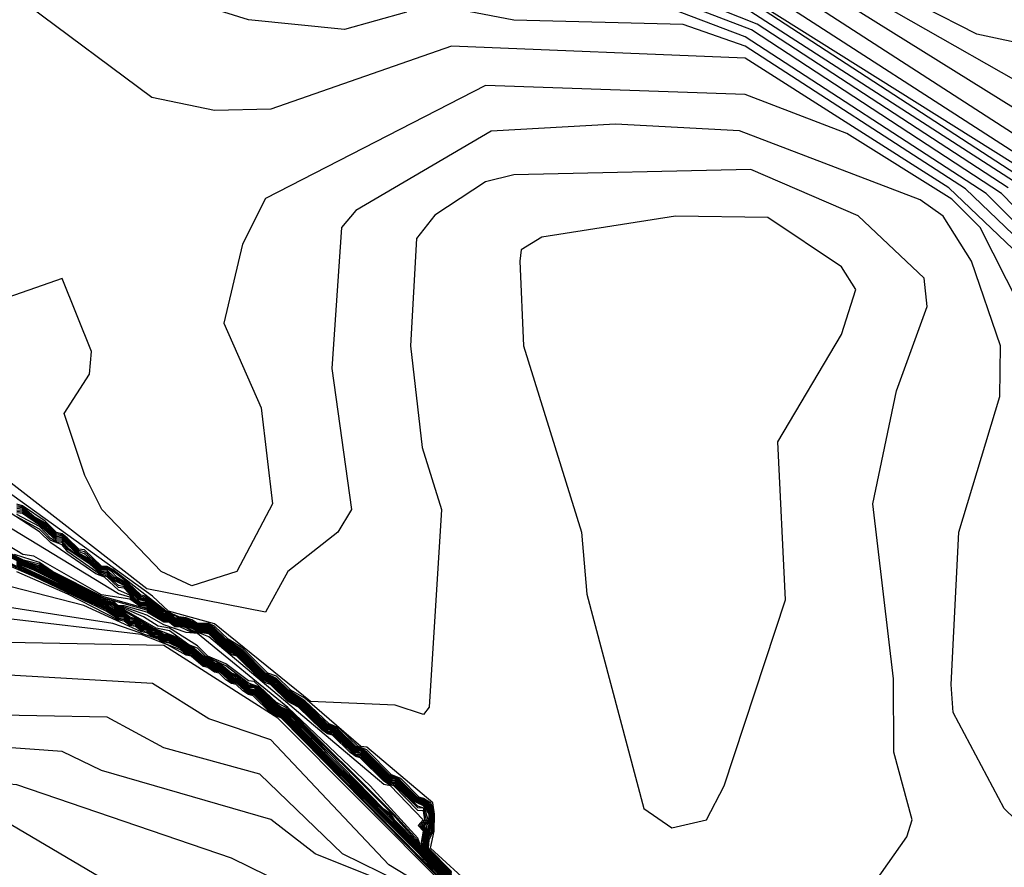
# Model space of a CAD drawing. Extents: x 524021 to 524228, y 3540195 to 3540426.
# Drawn here: x 524183 to 524186, y 3540317 to 3540320 of the extents above; entities that cross this region are included whole.
import ezdxf

# ---------------------------------------------------------------- set-up
doc = ezdxf.new("R2010")
doc.units = 0
doc.header["$MEASUREMENT"] = 0
doc.layers.add('Contours', color=7, linetype='Continuous')

msp = doc.modelspace()

# ---------------------------------------------------------------- linework, layer by layer
at = {"layer": 'Contours'}
for points in [[(524186.0221, 3540319.3071, 369.4), (524185.2718, 3540319.797, 369.4), (524184.763, 3540319.9997, 369.4)], [(524186.1542, 3540319.3071, 368.8), (524185.0521, 3540319.9998, 368.8)], [(524186.4462, 3540318.8341, 369.6), (524186.0029, 3540319.2902, 369.6), (524185.2548, 3540319.7801, 369.6), (524184.7292, 3540319.9823, 369.6)], [(524186.1522, 3540319.3409, 368.6), (524185.2116, 3540319.9491, 368.6)], [(524186.0469, 3540319.5416, 368.2), (524185.3943, 3540319.9491, 368.2)], [(524186.1314, 3540319.4088, 368.4), (524185.3205, 3540319.9343, 368.4)], [(524186.0469, 3540319.6273, 368), (524185.5063, 3540319.9359, 368)], [(524186.4186, 3540319.6622, 367.8), (524185.9286, 3540319.7675, 367.8), (524185.6077, 3540319.9316, 367.8)], [(524186.3277, 3540318.9186, 369.8), (524185.9568, 3540319.2902, 369.8), (524185.236, 3540319.7598, 369.8), (524184.915, 3540319.8818, 369.8)], [(524186.0574, 3540319.1044, 370.2), (524185.8448, 3540319.3071, 370.2), (524185.236, 3540319.6955, 370.2), (524184.3575, 3540319.7312, 370.2), (524183.817, 3540319.5425, 370.2), (524183.648, 3540319.5392, 370.2), (524183.4606, 3540319.5774, 370.2), (524183.0905, 3540319.8527, 370.2)], [(524186.1086, 3540319.3071, 369), (524185.2531, 3540319.8646, 369)], [(524184.2224, 3540319.8332, 370), (524184.0366, 3540319.7814, 370), (524183.7494, 3540319.8099, 370), (524183.6311, 3540319.8475, 370)], [(524186.1565, 3540319.0537, 370), (524185.8949, 3540319.3043, 370), (524185.236, 3540319.7314, 370), (524185.0502, 3540319.7964, 370), (524184.5434, 3540319.8088, 370), (524184.4082, 3540319.835, 370)], [(524186.0696, 3540319.3071, 369.2), (524185.236, 3540319.8449, 369.2)], [(524186.1353, 3540318.8003, 370.4), (524185.9386, 3540319.1889, 370.4), (524185.8538, 3540319.2733, 370.4), (524185.5401, 3540319.4703, 370.4), (524185.236, 3540319.587, 370.4), (524184.4589, 3540319.6139, 370.4), (524183.8001, 3540319.2751, 370.4), (524183.7319, 3540319.1382, 370.4), (524183.6756, 3540318.9017, 370.4), (524183.7874, 3540318.6483, 370.4), (524183.8211, 3540318.3611, 370.4), (524183.7146, 3540318.1584, 370.4), (524183.5804, 3540318.1153, 370.4), (524183.488, 3540318.1584, 370.4), (524183.3113, 3540318.3442, 370.4), (524183.2604, 3540318.4456, 370.4), (524183.1986, 3540318.6314, 370.4), (524183.2741, 3540318.7496, 370.4), (524183.2802, 3540318.8172, 370.4), (524183.1919, 3540319.036, 370.4), (524182.9892, 3540318.9653, 370.4)], [(524186.182, 3540317.2828, 370.6), (524186.0108, 3540317.4488, 370.6), (524185.8577, 3540317.736, 370.6), (524185.8522, 3540317.8205, 370.6), (524185.8748, 3540318.2766, 370.6), (524185.9974, 3540318.6821, 370.6), (524185.9994, 3540318.8341, 370.6), (524185.9125, 3540319.0875, 370.6), (524185.8285, 3540319.2227, 370.6), (524185.7597, 3540319.2715, 370.6), (524185.2191, 3540319.4782, 370.6), (524184.8475, 3540319.498, 370.6), (524184.4758, 3540319.4771, 370.6), (524184.0704, 3540319.2391, 370.6), (524184.028, 3540319.1889, 370.6), (524183.9986, 3540318.7665, 370.6), (524184.0576, 3540318.3442, 370.6), (524184.0169, 3540318.2766, 370.6), (524183.8672, 3540318.1584, 370.6), (524183.8001, 3540318.0368, 370.6), (524183.4453, 3540318.1065, 370.6), (524182.533, 3540318.8172, 370.6)], [(524185.6246, 3540317.2291, 370.8), (524185.7195, 3540317.3644, 370.8), (524185.7354, 3540317.4151, 370.8), (524185.68, 3540317.6178, 370.8), (524185.6792, 3540317.8374, 370.8), (524185.6178, 3540318.3611, 370.8), (524185.6887, 3540318.699, 370.8), (524185.7798, 3540318.9524, 370.8), (524185.7713, 3540319.0368, 370.8), (524185.5739, 3540319.2237, 370.8), (524185.2529, 3540319.3618, 370.8), (524184.5434, 3540319.3457, 370.8), (524184.4589, 3540319.3254, 370.8), (524184.3069, 3540319.2253, 370.8), (524184.2527, 3540319.1551, 370.8), (524184.2345, 3540318.8341, 370.8), (524184.269, 3540318.53, 370.8), (524184.3267, 3540318.3442, 370.8), (524184.2901, 3540317.7529, 370.8), (524184.2731, 3540317.7308, 370.8), (524184.1886, 3540317.758, 370.8), (524183.9352, 3540317.7697, 370.8), (524183.648, 3540318.0022, 370.8), (524183.5101, 3540318.0401, 370.8), (524183.4622, 3540318.0846, 370.8), (524182.9047, 3540318.4858, 370.8)], [(524185.027, 3540319.2227, 371), (524184.6278, 3540319.1594, 371), (524184.5656, 3540319.1213, 371), (524184.5611, 3540319.0875, 371), (524184.5726, 3540318.8341, 371), (524184.7461, 3540318.2766, 371), (524184.7616, 3540318.0908, 371), (524184.9328, 3540317.4488, 371), (524185.0164, 3540317.3915, 371), (524185.1199, 3540317.4151, 371), (524185.1724, 3540317.5164, 371), (524185.356, 3540318.0739, 371), (524185.3334, 3540318.5469, 371), (524185.5239, 3540318.8679, 371), (524185.5665, 3540319.003, 371), (524185.5234, 3540319.0706, 371), (524185.3036, 3540319.2188, 371), (524185.027, 3540319.2227, 371)], [(524184.3541, 3540317.2461, 373), (524184.3036, 3540317.2968, 373), (524184.29, 3540317.3057, 373), (524184.2753, 3540317.3306, 373), (524184.2809, 3540317.3813, 373), (524184.2775, 3540317.3982, 373), (524184.2906, 3540317.4151, 373), (524184.2905, 3540317.4319, 373), (524184.28, 3540317.4488, 373), (524184.2731, 3540317.4566, 373), (524184.2393, 3540317.4732, 373), (524184.1886, 3540317.5249, 373), (524184.1717, 3540317.5272, 373), (524184.1638, 3540317.5333, 373), (524184.0873, 3540317.6097, 373), (524184.0704, 3540317.6119, 373), (524184.0028, 3540317.6774, 373), (524183.9859, 3540317.6794, 373), (524183.9782, 3540317.6853, 373), (524183.9093, 3540317.7529, 373), (524183.8676, 3540317.7779, 373), (524183.817, 3540317.8267, 373), (524183.7832, 3540317.8455, 373), (524183.7237, 3540317.905, 373), (524183.6818, 3540317.9302, 373), (524183.6311, 3540317.9802, 373), (524183.5973, 3540317.9816, 373), (524183.5636, 3540317.9985, 373), (524183.5298, 3540318.0014, 373), (524183.5129, 3540318.0173, 373), (524183.496, 3540318.0176, 373), (524183.4622, 3540318.0378, 373), (524183.4453, 3540318.0551, 373), (524183.4284, 3540318.0556, 373), (524183.4115, 3540318.0644, 373), (524183.3946, 3540318.0817, 373), (524183.3608, 3540318.0919, 373), (524182.3641, 3540318.6975, 373)], [(524184.3515, 3540317.2461, 373.2), (524184.301, 3540317.2968, 373.2), (524184.29, 3540317.304, 373.2), (524184.2828, 3540317.3137, 373.2), (524184.2738, 3540317.3306, 373.2), (524184.279, 3540317.3813, 373.2), (524184.2719, 3540317.3982, 373.2), (524184.287, 3540317.4151, 373.2), (524184.2771, 3540317.4488, 373.2), (524184.2562, 3540317.4558, 373.2), (524184.1886, 3540317.5216, 373.2), (524184.1717, 3540317.5247, 373.2), (524184.1606, 3540317.5333, 373.2), (524184.0873, 3540317.6064, 373.2), (524184.0704, 3540317.6094, 373.2), (524184.0028, 3540317.6742, 373.2), (524183.9859, 3540317.677, 373.2), (524183.9751, 3540317.6853, 373.2), (524183.9065, 3540317.7529, 373.2), (524183.8676, 3540317.7751, 373.2), (524183.817, 3540317.8246, 373.2), (524183.7832, 3540317.8428, 373.2), (524183.7209, 3540317.905, 373.2), (524183.6818, 3540317.9276, 373.2), (524183.6311, 3540317.9776, 373.2), (524183.5973, 3540317.9798, 373.2), (524183.5636, 3540317.9955, 373.2), (524183.5298, 3540317.9993, 373.2), (524183.5129, 3540318.0146, 373.2), (524183.496, 3540318.0149, 373.2), (524183.4622, 3540318.0342, 373.2), (524183.4453, 3540318.0509, 373.2), (524183.4284, 3540318.0518, 373.2), (524183.3946, 3540318.0756, 373.2), (524183.3102, 3540318.0891, 373.2), (524183.1074, 3540318.204, 373.2), (524183.0749, 3540318.209, 373.2), (524182.3303, 3540318.6624, 373.2)], [(524184.3407, 3540317.2134, 377), (524183.8378, 3540317.7191, 377), (524183.496, 3540317.9366, 377), (524182.7696, 3540317.9507, 377), (524182.4655, 3540317.9853, 377), (524181.7897, 3540318.1555, 377), (524181.6039, 3540318.2279, 377), (524180.7086, 3540318.3776, 377), (524180.5734, 3540318.4383, 377), (524180.5396, 3540318.441, 377), (524180.4889, 3540318.474, 377), (524180.4214, 3540318.4916, 377), (524180.2355, 3540318.6013, 377), (524180.0328, 3540318.6188, 377), (524179.8132, 3540318.6167, 377), (524178.8503, 3540318.4315, 377)], [(524184.2809, 3540317.2123, 377.2), (524184.1692, 3540317.2799, 377.2), (524183.817, 3540317.6547, 377.2), (524183.6311, 3540317.7172, 377.2), (524183.4622, 3540317.8231, 377.2), (524182.3979, 3540317.8855, 377.2), (524181.8066, 3540318.0375, 377.2), (524181.3843, 3540318.2093, 377.2), (524180.7761, 3540318.339, 377.2), (524180.4214, 3540318.4858, 377.2), (524180.2355, 3540318.5934, 377.2), (524180.1511, 3540318.605, 377.2), (524179.9315, 3540318.6054, 377.2), (524179.7287, 3540318.5109, 377.2)], [(524184.2016, 3540317.2292, 377.4), (524184.0313, 3540317.3137, 377.4), (524183.7832, 3540317.5523, 377.4), (524183.496, 3540317.6307, 377.4), (524183.327, 3540317.7221, 377.4), (524182.9047, 3540317.7309, 377.4), (524182.3641, 3540317.7823, 377.4), (524181.7559, 3540317.9374, 377.4), (524181.4012, 3540318.1108, 377.4), (524180.6579, 3540318.3118, 377.4), (524180.4848, 3540318.4456, 377.4), (524180.2355, 3540318.5821, 377.4), (524179.9756, 3540318.5976, 377.4)], [(524184.3566, 3540317.2461, 372.8), (524184.3061, 3540317.2968, 372.8), (524184.29, 3540317.3074, 372.8), (524184.2768, 3540317.3306, 372.8), (524184.2833, 3540317.3982, 372.8), (524184.2922, 3540317.4151, 372.8), (524184.2921, 3540317.4319, 372.8), (524184.283, 3540317.4488, 372.8), (524184.2731, 3540317.4599, 372.8), (524184.2562, 3540317.4651, 372.8), (524184.2393, 3540317.4761, 372.8), (524184.1886, 3540317.5281, 372.8), (524184.1717, 3540317.5297, 372.8), (524184.167, 3540317.5333, 372.8), (524184.0873, 3540317.613, 372.8), (524184.0661, 3540317.6178, 372.8), (524184.0028, 3540317.6806, 372.8), (524183.9859, 3540317.6818, 372.8), (524183.9814, 3540317.6853, 372.8), (524183.9121, 3540317.7529, 372.8), (524183.8676, 3540317.7806, 372.8), (524183.817, 3540317.8288, 372.8), (524183.7832, 3540317.8482, 372.8), (524183.7264, 3540317.905, 372.8), (524183.6818, 3540317.9329, 372.8), (524183.6311, 3540317.9827, 372.8), (524183.5973, 3540317.9834, 372.8), (524183.5804, 3540317.9902, 372.8), (524183.5636, 3540318.0014, 372.8), (524183.5298, 3540318.0035, 372.8), (524183.5129, 3540318.0201, 372.8), (524183.496, 3540318.0204, 372.8), (524183.4635, 3540318.0401, 372.8), (524183.4453, 3540318.0588, 372.8), (524183.4284, 3540318.0592, 372.8), (524183.4115, 3540318.0682, 372.8), (524183.3946, 3540318.0878, 372.8), (524183.3608, 3540318.103, 372.8), (524183.3189, 3540318.1415, 372.8), (524183.2933, 3540318.1513, 372.8), (524183.1581, 3540318.2444, 372.8), (524183.1243, 3540318.2771, 372.8), (524182.7865, 3540318.4959, 372.8)], [(524184.121, 3540317.2449, 377.6), (524183.9488, 3540317.3137, 377.6), (524183.817, 3540317.4162, 377.6), (524183.3102, 3540317.5632, 377.6), (524183.1919, 3540317.6199, 377.6), (524182.3472, 3540317.6808, 377.6), (524181.7728, 3540317.8186, 377.6), (524181.3167, 3540318.0434, 377.6), (524180.5734, 3540318.2598, 377.6), (524180.1342, 3540318.4468, 377.6), (524180.0261, 3540318.4456, 377.6)], [(524184.3404, 3540317.2292, 376.4), (524184.2899, 3540317.2799, 376.4), (524184.2562, 3540317.3177, 376.4), (524183.8507, 3540317.7246, 376.4), (524183.817, 3540317.7414, 376.4), (524183.7663, 3540317.7922, 376.4), (524183.7494, 3540317.7949, 376.4), (524183.7156, 3540317.8261, 376.4), (524183.6987, 3540317.8289, 376.4), (524183.6649, 3540317.8599, 376.4), (524183.648, 3540317.8627, 376.4), (524183.6311, 3540317.877, 376.4), (524183.6142, 3540317.8797, 376.4), (524183.5804, 3540317.9108, 376.4), (524183.5636, 3540317.9134, 376.4), (524183.5467, 3540317.9276, 376.4), (524183.5129, 3540317.944, 376.4), (524183.496, 3540317.9467, 376.4), (524183.4791, 3540317.9597, 376.4), (524183.4622, 3540317.9626, 376.4), (524183.4453, 3540317.9753, 376.4), (524183.4284, 3540317.9781, 376.4), (524183.2568, 3540318.057, 376.4), (524182.06, 3540318.364, 376.4)], [(524184.4227, 3540317.2123, 371), (524184.2942, 3540317.3306, 371), (524184.3051, 3540317.3813, 371), (524184.3067, 3540317.4319, 371), (524184.3015, 3540317.4657, 371), (524184.1041, 3540317.6327, 371), (524184.0858, 3540317.6347, 371), (524183.9183, 3540317.7789, 371), (524183.8767, 3540317.8036, 371), (524183.8339, 3540317.8452, 371), (524183.8079, 3540317.8543, 371), (524183.7325, 3540317.9292, 371), (524183.6885, 3540317.9556, 371), (524183.648, 3540317.9954, 371), (524183.6311, 3540318.003, 371), (524183.5973, 3540318.0026, 371), (524183.5804, 3540318.0139, 371), (524183.5636, 3540318.0203, 371), (524183.5409, 3540318.0232, 371), (524183.5035, 3540318.0401, 371), (524183.3439, 3540318.1647, 371), (524183.327, 3540318.1738, 371), (524183.3102, 3540318.1743, 371), (524183.2595, 3540318.2234, 371), (524183.2426, 3540318.2253, 371), (524183.2073, 3540318.2597, 371), (524183.1919, 3540318.271, 371), (524183.175, 3540318.2755, 371), (524183.1412, 3540318.3088, 371), (524183.0736, 3540318.3553, 371), (524183.0567, 3540318.3599, 371)], [(524184.3575, 3540317.2607, 371.2), (524184.2887, 3540317.3306, 371.2), (524184.29, 3540317.3557, 371.2), (524184.3022, 3540317.3813, 371.2), (524184.3052, 3540317.4151, 371.2), (524184.3032, 3540317.4488, 371.2), (524184.2938, 3540317.4657, 371.2), (524184.2731, 3540317.4791, 371.2), (524184.2606, 3540317.4826, 371.2), (524184.2055, 3540317.5384, 371.2), (524184.1776, 3540317.5502, 371.2), (524184.1041, 3540317.6249, 371.2), (524184.0779, 3540317.6347, 371.2), (524184.0197, 3540317.6904, 371.2), (524183.9906, 3540317.7022, 371.2), (524183.9183, 3540317.7717, 371.2), (524183.8695, 3540317.8036, 371.2), (524183.8339, 3540317.8381, 371.2), (524183.8008, 3540317.8543, 371.2), (524183.7325, 3540317.9232, 371.2), (524183.6818, 3540317.9556, 371.2), (524183.6476, 3540317.9894, 371.2), (524183.6311, 3540318.0008, 371.2), (524183.5973, 3540318.0003, 371.2), (524183.5636, 3540318.0184, 371.2), (524183.5467, 3540318.0195, 371.2), (524183.5129, 3540318.0357, 371.2), (524183.4968, 3540318.0401, 371.2), (524183.4453, 3540318.0835, 371.2), (524183.4284, 3540318.0874, 371.2), (524183.3893, 3540318.1246, 371.2), (524183.3439, 3540318.1595, 371.2), (524183.327, 3540318.1701, 371.2), (524183.3102, 3540318.1705, 371.2), (524183.2595, 3540318.2176, 371.2), (524183.2426, 3540318.2214, 371.2), (524183.2031, 3540318.2597, 371.2), (524183.1919, 3540318.2679, 371.2), (524183.175, 3540318.2714, 371.2), (524183.1412, 3540318.3041, 371.2), (524183.1074, 3540318.3229, 371.2), (524183.0736, 3540318.352, 371.2), (524183.0567, 3540318.3556, 371.2)], [(524184.3575, 3540317.2588, 371.4), (524184.3069, 3540317.3098, 371.4), (524184.3004, 3540317.3137, 371.4), (524184.2872, 3540317.3306, 371.4), (524184.2897, 3540317.3644, 371.4), (524184.2992, 3540317.3813, 371.4), (524184.3036, 3540317.4151, 371.4), (524184.3009, 3540317.4488, 371.4), (524184.29, 3540317.4641, 371.4), (524184.2731, 3540317.477, 371.4), (524184.2548, 3540317.4826, 371.4), (524184.2045, 3540317.5333, 371.4), (524184.1886, 3540317.5449, 371.4), (524184.1717, 3540317.5495, 371.4), (524184.1039, 3540317.6178, 371.4), (524184.0873, 3540317.6299, 371.4), (524184.0704, 3540317.6346, 371.4), (524184.0188, 3540317.6853, 371.4), (524184.0028, 3540317.6968, 371.4), (524183.9859, 3540317.7012, 371.4), (524183.9183, 3540317.7675, 371.4), (524183.8676, 3540317.8013, 371.4), (524183.8339, 3540317.8347, 371.4), (524183.7974, 3540317.8543, 371.4), (524183.7325, 3540317.9195, 371.4), (524183.6818, 3540317.9527, 371.4), (524183.6446, 3540317.9894, 371.4), (524183.6311, 3540317.9987, 371.4), (524183.5973, 3540317.998, 371.4), (524183.5636, 3540318.0165, 371.4), (524183.5467, 3540318.0176, 371.4), (524183.5129, 3540318.0339, 371.4), (524183.4923, 3540318.0401, 371.4), (524183.4453, 3540318.0808, 371.4), (524183.4284, 3540318.0836, 371.4), (524183.3856, 3540318.1246, 371.4), (524183.3556, 3540318.1415, 371.4), (524183.3394, 3540318.1584, 371.4), (524183.327, 3540318.1663, 371.4), (524183.3102, 3540318.1668, 371.4), (524183.2595, 3540318.2117, 371.4), (524183.2426, 3540318.2174, 371.4), (524183.1919, 3540318.2649, 371.4), (524183.175, 3540318.2673, 371.4), (524183.1412, 3540318.2994, 371.4), (524183.0964, 3540318.3273, 371.4), (524183.0736, 3540318.3487, 371.4), (524183.0567, 3540318.3512, 371.4)], [(524184.3464, 3540317.2461, 373.6), (524184.29, 3540317.3007, 373.6), (524184.2803, 3540317.3137, 373.6), (524184.2707, 3540317.3306, 373.6), (524184.2753, 3540317.3813, 373.6), (524184.2621, 3540317.3982, 373.6), (524184.2777, 3540317.4151, 373.6), (524184.2731, 3540317.4417, 373.6), (524184.2562, 3540317.4432, 373.6), (524184.1846, 3540317.5164, 373.6), (524184.1717, 3540317.5197, 373.6), (524184.1548, 3540317.5313, 373.6), (524184.0837, 3540317.6009, 373.6), (524184.0704, 3540317.6043, 373.6), (524184.0535, 3540317.6163, 373.6), (524184.0009, 3540317.6685, 373.6), (524183.9859, 3540317.6721, 373.6), (524183.969, 3540317.6846, 373.6), (524183.8995, 3540317.7529, 373.6), (524183.8676, 3540317.7693, 373.6), (524183.8159, 3540317.8205, 373.6), (524183.8001, 3540317.8254, 373.6), (524183.7832, 3540317.8375, 373.6), (524183.7151, 3540317.905, 373.6), (524183.6987, 3540317.9103, 373.6), (524183.6818, 3540317.9222, 373.6), (524183.6311, 3540317.9722, 373.6), (524183.5804, 3540317.9791, 373.6), (524183.5636, 3540317.9895, 373.6), (524183.5467, 3540317.9947, 373.6), (524183.5298, 3540317.9951, 373.6), (524183.5129, 3540318.0091, 373.6), (524183.496, 3540318.0095, 373.6), (524183.4622, 3540318.0272, 373.6), (524183.4453, 3540318.0426, 373.6), (524183.3102, 3540318.0811, 373.6), (524183.1559, 3540318.1584, 373.6), (524183.1243, 3540318.1808, 373.6), (524183.0768, 3540318.1922, 373.6), (524182.7865, 3540318.3403, 373.6)], [(524184.3439, 3540317.2461, 373.8), (524184.29, 3540317.299, 373.8), (524184.2791, 3540317.3137, 373.8), (524184.2692, 3540317.3306, 373.8), (524184.2676, 3540317.3475, 373.8), (524184.2734, 3540317.3813, 373.8), (524184.2571, 3540317.3982, 373.8), (524184.2721, 3540317.4151, 373.8), (524184.1748, 3540317.5164, 373.8), (524184.1548, 3540317.5211, 373.8), (524183.6311, 3540317.9632, 373.8), (524183.6065, 3540317.9725, 373.8), (524183.5804, 3540317.9763, 373.8), (524183.5467, 3540317.9924, 373.8), (524183.5298, 3540317.993, 373.8), (524183.5129, 3540318.0062, 373.8), (524183.496, 3540318.0067, 373.8), (524183.4453, 3540318.0364, 373.8), (524183.3777, 3540318.0562, 373.8), (524183.3608, 3540318.0558, 373.8), (524183.3439, 3540318.0703, 373.8), (524183.3102, 3540318.0771, 373.8), (524183.1581, 3540318.1545, 373.8), (524183.1243, 3540318.1756, 373.8), (524183.0736, 3540318.1903, 373.8), (524182.8033, 3540318.3256, 373.8)], [(524184.3413, 3540317.2461, 374), (524184.29, 3540317.2973, 374), (524184.2676, 3540317.3306, 374), (524184.2562, 3540317.36, 374), (524184.1139, 3540317.5164, 374), (524183.8676, 3540317.7519, 374), (524183.5973, 3540317.9725, 374), (524183.5636, 3540317.9758, 374), (524183.496, 3540317.9988, 374), (524183.4453, 3540318.0274, 374), (524183.3777, 3540318.052, 374), (524183.3608, 3540318.0518, 374), (524183.3439, 3540318.0671, 374), (524183.3102, 3540318.0735, 374), (524183.1243, 3540318.1719, 374), (524183.0736, 3540318.1878, 374), (524182.8033, 3540318.3228, 374)], [(524184.3407, 3540317.2451, 374.2), (524184.289, 3540317.2968, 374.2), (524184.266, 3540317.3306, 374.2), (524184.2562, 3540317.3533, 374.2), (524184.1844, 3540317.4319, 374.2), (524183.8676, 3540317.7483, 374.2), (524183.8339, 3540317.7659, 374.2), (524183.7663, 3540317.8294, 374.2), (524183.7494, 3540317.8312, 374.2), (524183.6818, 3540317.8823, 374.2), (524183.6283, 3540317.905, 374.2), (524183.5973, 3540317.936, 374.2), (524183.5129, 3540317.9887, 374.2), (524183.4791, 3540317.9953, 374.2), (524183.4352, 3540318.0232, 374.2), (524183.3777, 3540318.0478, 374.2), (524183.3608, 3540318.0478, 374.2), (524183.3439, 3540318.0639, 374.2), (524183.3102, 3540318.0711, 374.2), (524183.1243, 3540318.1683, 374.2), (524183.0736, 3540318.1853, 374.2), (524182.8033, 3540318.3201, 374.2)], [(524184.3575, 3540317.2569, 371.6), (524184.3069, 3540317.3079, 371.6), (524184.2972, 3540317.3137, 371.6), (524184.2857, 3540317.3306, 371.6), (524184.2884, 3540317.3644, 371.6), (524184.2962, 3540317.3813, 371.6), (524184.3019, 3540317.4151, 371.6), (524184.3019, 3540317.4319, 371.6), (524184.2985, 3540317.4488, 371.6), (524184.29, 3540317.4608, 371.6), (524184.2731, 3540317.4748, 371.6), (524184.2516, 3540317.4826, 371.6), (524184.2016, 3540317.5333, 371.6), (524184.1886, 3540317.5428, 371.6), (524184.1717, 3540317.5466, 371.6), (524184.1009, 3540317.6178, 371.6), (524184.0873, 3540317.6277, 371.6), (524184.0704, 3540317.6316, 371.6), (524184.0159, 3540317.6853, 371.6), (524184.0028, 3540317.6947, 371.6), (524183.9859, 3540317.6983, 371.6), (524183.9183, 3540317.7645, 371.6), (524183.8676, 3540317.7983, 371.6), (524183.8339, 3540317.8317, 371.6), (524183.7944, 3540317.8543, 371.6), (524183.7325, 3540317.9164, 371.6), (524183.6818, 3540317.9498, 371.6), (524183.6415, 3540317.9894, 371.6), (524183.6311, 3540317.9966, 371.6), (524183.5973, 3540317.9957, 371.6), (524183.5804, 3540318.0028, 371.6), (524183.5636, 3540318.0146, 371.6), (524183.5298, 3540318.0203, 371.6), (524183.5129, 3540318.0321, 371.6), (524183.4881, 3540318.0401, 371.6), (524183.4453, 3540318.078, 371.6), (524183.4284, 3540318.0799, 371.6), (524183.3777, 3540318.128, 371.6), (524183.349, 3540318.1415, 371.6), (524183.327, 3540318.1626, 371.6), (524183.3102, 3540318.1631, 371.6), (524183.2764, 3540318.1948, 371.6), (524183.2426, 3540318.2134, 371.6), (524183.1919, 3540318.2618, 371.6), (524183.175, 3540318.2631, 371.6), (524183.1412, 3540318.2947, 371.6), (524183.0917, 3540318.3273, 371.6), (524183.0736, 3540318.3455, 371.6), (524183.0567, 3540318.3469, 371.6)], [(524184.3575, 3540317.255, 371.8), (524184.3069, 3540317.3059, 371.8), (524184.2939, 3540317.3137, 371.8), (524184.2842, 3540317.3306, 371.8), (524184.287, 3540317.3644, 371.8), (524184.3003, 3540317.4151, 371.8), (524184.3002, 3540317.4319, 371.8), (524184.2961, 3540317.4488, 371.8), (524184.29, 3540317.4575, 371.8), (524184.2731, 3540317.4727, 371.8), (524184.2562, 3540317.477, 371.8), (524184.2483, 3540317.4826, 371.8), (524184.1886, 3540317.5406, 371.8), (524184.1717, 3540317.5437, 371.8), (524184.0979, 3540317.6178, 371.8), (524184.0873, 3540317.6256, 371.8), (524184.0704, 3540317.6287, 371.8), (524184.0028, 3540317.6926, 371.8), (524183.9859, 3540317.6955, 371.8), (524183.9183, 3540317.7614, 371.8), (524183.8676, 3540317.7952, 371.8), (524183.8339, 3540317.8287, 371.8), (524183.7913, 3540317.8543, 371.8), (524183.7325, 3540317.9134, 371.8), (524183.6818, 3540317.9469, 371.8), (524183.6385, 3540317.9894, 371.8), (524183.6311, 3540317.9945, 371.8), (524183.5973, 3540317.9933, 371.8), (524183.5804, 3540318.0007, 371.8), (524183.5636, 3540318.0127, 371.8), (524183.5298, 3540318.0173, 371.8), (524183.5129, 3540318.0303, 371.8), (524183.496, 3540318.033, 371.8), (524183.4839, 3540318.0401, 371.8), (524183.4453, 3540318.0753, 371.8), (524183.4284, 3540318.0761, 371.8), (524183.3777, 3540318.1249, 371.8), (524183.3439, 3540318.1406, 371.8), (524183.327, 3540318.1588, 371.8), (524183.3102, 3540318.1593, 371.8), (524183.2764, 3540318.1908, 371.8), (524183.2426, 3540318.2095, 371.8), (524183.1919, 3540318.2584, 371.8), (524183.175, 3540318.259, 371.8), (524183.1379, 3540318.2935, 371.8), (524183.0905, 3540318.3243, 371.8), (524183.0736, 3540318.3413, 371.8), (524183.0567, 3540318.3426, 371.8)], [(524184.3575, 3540317.2531, 372), (524184.3069, 3540317.304, 372), (524184.2907, 3540317.3137, 372), (524184.2827, 3540317.3306, 372), (524184.2857, 3540317.3644, 372), (524184.2987, 3540317.4151, 372), (524184.2986, 3540317.4319, 372), (524184.29, 3540317.4542, 372), (524184.2731, 3540317.4705, 372), (524184.2562, 3540317.4747, 372), (524184.2451, 3540317.4826, 372), (524184.1957, 3540317.5333, 372), (524184.1886, 3540317.5385, 372), (524184.1717, 3540317.5408, 372), (524184.0949, 3540317.6178, 372), (524184.0873, 3540317.6234, 372), (524184.0704, 3540317.6257, 372), (524184.0101, 3540317.6853, 372), (524184.0028, 3540317.6906, 372), (524183.9859, 3540317.6926, 372), (524183.9183, 3540317.7583, 372), (524183.8676, 3540317.7922, 372), (524183.8339, 3540317.8256, 372), (524183.7883, 3540317.8543, 372), (524183.7325, 3540317.9103, 372), (524183.6818, 3540317.944, 372), (524183.6354, 3540317.9894, 372), (524183.6311, 3540317.9924, 372), (524183.6142, 3540317.9934, 372), (524183.5973, 3540317.991, 372), (524183.5804, 3540317.9986, 372), (524183.5636, 3540318.0108, 372), (524183.5298, 3540318.0143, 372), (524183.5129, 3540318.0284, 372), (524183.496, 3540318.0305, 372), (524183.4797, 3540318.0401, 372), (524183.4453, 3540318.0722, 372), (524183.426, 3540318.0739, 372), (524183.3777, 3540318.1209, 372), (524183.3439, 3540318.137, 372), (524183.327, 3540318.1548, 372), (524183.3102, 3540318.1561, 372), (524183.2764, 3540318.187, 372), (524183.2386, 3540318.209, 372), (524183.1919, 3540318.2541, 372), (524183.175, 3540318.2549, 372), (524183.1243, 3540318.3005, 372), (524183.0905, 3540318.3203, 372), (524183.0736, 3540318.3366, 372), (524183.0567, 3540318.3382, 372)], [(524184.3575, 3540317.2511, 372.2), (524184.3069, 3540317.302, 372.2), (524184.29, 3540317.3124, 372.2), (524184.2812, 3540317.3306, 372.2), (524184.2843, 3540317.3644, 372.2), (524184.2971, 3540317.4151, 372.2), (524184.297, 3540317.4319, 372.2), (524184.29, 3540317.4509, 372.2), (524184.2731, 3540317.4684, 372.2), (524184.2562, 3540317.4724, 372.2), (524184.2418, 3540317.4826, 372.2), (524184.1928, 3540317.5333, 372.2), (524184.1886, 3540317.5364, 372.2), (524184.1717, 3540317.5378, 372.2), (524184.092, 3540317.6178, 372.2), (524184.0873, 3540317.6212, 372.2), (524184.0704, 3540317.6228, 372.2), (524184.0071, 3540317.6853, 372.2), (524184.0028, 3540317.6885, 372.2), (524183.9859, 3540317.6898, 372.2), (524183.9183, 3540317.7553, 372.2), (524183.8676, 3540317.7891, 372.2), (524183.817, 3540317.8353, 372.2), (524183.7853, 3540317.8543, 372.2), (524183.7325, 3540317.9073, 372.2), (524183.6818, 3540317.9411, 372.2), (524183.6311, 3540317.9903, 372.2), (524183.5973, 3540317.9889, 372.2), (524183.5804, 3540317.9965, 372.2), (524183.5636, 3540318.0089, 372.2), (524183.5298, 3540318.0113, 372.2), (524183.5129, 3540318.0266, 372.2), (524183.496, 3540318.028, 372.2), (524183.4756, 3540318.0401, 372.2), (524183.4453, 3540318.0689, 372.2), (524183.4202, 3540318.0739, 372.2), (524183.3777, 3540318.1168, 372.2), (524183.3439, 3540318.1333, 372.2), (524183.327, 3540318.1506, 372.2), (524183.3102, 3540318.1531, 372.2), (524183.2764, 3540318.1833, 372.2), (524183.2426, 3540318.2021, 372.2), (524183.2129, 3540318.2259, 372.2), (524183.1919, 3540318.2498, 372.2), (524183.175, 3540318.2507, 372.2), (524183.1243, 3540318.2971, 372.2), (524183.0736, 3540318.3319, 372.2), (524183.0567, 3540318.3338, 372.2)], [(524184.3575, 3540317.2492, 372.4), (524184.3069, 3540317.3001, 372.4), (524184.29, 3540317.3107, 372.4), (524184.2798, 3540317.3306, 372.4), (524184.283, 3540317.3644, 372.4), (524184.2954, 3540317.4151, 372.4), (524184.2954, 3540317.4319, 372.4), (524184.2888, 3540317.4488, 372.4), (524184.2731, 3540317.4662, 372.4), (524184.2562, 3540317.4701, 372.4), (524184.2393, 3540317.482, 372.4), (524184.1899, 3540317.5333, 372.4), (524184.1717, 3540317.5349, 372.4), (524184.089, 3540317.6178, 372.4), (524184.0704, 3540317.6198, 372.4), (524184.0042, 3540317.6853, 372.4), (524183.9859, 3540317.687, 372.4), (524183.9176, 3540317.7529, 372.4), (524183.8676, 3540317.7861, 372.4), (524183.817, 3540317.8331, 372.4), (524183.7832, 3540317.8535, 372.4), (524183.7319, 3540317.905, 372.4), (524183.6818, 3540317.9383, 372.4), (524183.6311, 3540317.9879, 372.4), (524183.5973, 3540317.9871, 372.4), (524183.5804, 3540317.9944, 372.4), (524183.5636, 3540318.007, 372.4), (524183.5298, 3540318.0083, 372.4), (524183.5129, 3540318.0248, 372.4), (524183.496, 3540318.0256, 372.4), (524183.4716, 3540318.0401, 372.4), (524183.4453, 3540318.0655, 372.4), (524183.4284, 3540318.0658, 372.4), (524183.4144, 3540318.0739, 372.4), (524183.3777, 3540318.1127, 372.4), (524183.3608, 3540318.1168, 372.4), (524183.327, 3540318.1465, 372.4), (524183.3102, 3540318.15, 372.4), (524183.2764, 3540318.1795, 372.4), (524183.2088, 3540318.2244, 372.4), (524183.1919, 3540318.2455, 372.4), (524183.175, 3540318.2466, 372.4), (524183.1581, 3540318.2578, 372.4), (524183.1243, 3540318.2936, 372.4), (524183.0567, 3540318.3294, 372.4)], [(524184.3575, 3540317.2473, 372.6), (524184.3069, 3540317.2982, 372.6), (524184.29, 3540317.309, 372.6), (524184.2783, 3540317.3306, 372.6), (524184.2846, 3540317.3813, 372.6), (524184.2938, 3540317.4151, 372.6), (524184.2937, 3540317.4319, 372.6), (524184.2859, 3540317.4488, 372.6), (524184.2731, 3540317.4632, 372.6), (524184.2562, 3540317.4677, 372.6), (524184.2393, 3540317.4791, 372.6), (524184.1886, 3540317.5314, 372.6), (524184.1703, 3540317.5333, 372.6), (524184.0873, 3540317.6164, 372.6), (524184.0693, 3540317.6178, 372.6), (524184.0028, 3540317.6838, 372.6), (524183.9845, 3540317.6853, 372.6), (524183.9148, 3540317.7529, 372.6), (524183.8676, 3540317.7834, 372.6), (524183.817, 3540317.831, 372.6), (524183.7832, 3540317.8509, 372.6), (524183.7291, 3540317.905, 372.6), (524183.6818, 3540317.9356, 372.6), (524183.6311, 3540317.9853, 372.6), (524183.5973, 3540317.9852, 372.6), (524183.5804, 3540317.9923, 372.6), (524183.5636, 3540318.0044, 372.6), (524183.5298, 3540318.0056, 372.6), (524183.5129, 3540318.0229, 372.6), (524183.496, 3540318.0231, 372.6), (524183.4675, 3540318.0401, 372.6), (524183.4453, 3540318.0622, 372.6), (524183.4284, 3540318.0625, 372.6), (524183.4115, 3540318.072, 372.6), (524183.3777, 3540318.1087, 372.6), (524183.3608, 3540318.111, 372.6), (524183.327, 3540318.1424, 372.6), (524183.3102, 3540318.147, 372.6), (524183.2088, 3540318.2178, 372.6), (524183.1919, 3540318.2385, 372.6), (524183.1581, 3540318.2511, 372.6), (524183.1243, 3540318.2854, 372.6), (524183.0567, 3540318.3221, 372.6)], [(524184.3407, 3540317.2335, 375.8), (524184.29, 3540317.2842, 375.8), (524184.264, 3540317.3137, 375.8), (524184.2562, 3540317.3259, 375.8), (524183.8507, 3540317.734, 375.8), (524183.817, 3540317.7501, 375.8), (524183.7663, 3540317.8018, 375.8), (524183.7494, 3540317.8024, 375.8), (524183.7156, 3540317.8357, 375.8), (524183.6987, 3540317.8366, 375.8), (524183.6649, 3540317.8695, 375.8), (524183.648, 3540317.8704, 375.8), (524183.6311, 3540317.8869, 375.8), (524183.6142, 3540317.8875, 375.8), (524183.5804, 3540317.9208, 375.8), (524183.5636, 3540317.9212, 375.8), (524183.5467, 3540317.9377, 375.8), (524183.5129, 3540317.9541, 375.8), (524183.496, 3540317.9546, 375.8), (524183.4791, 3540317.9704, 375.8), (524183.4622, 3540317.971, 375.8), (524183.4453, 3540317.9863, 375.8), (524183.4284, 3540317.987, 375.8), (524183.4115, 3540318.0021, 375.8), (524183.3946, 3540318.0029, 375.8), (524183.3777, 3540318.0181, 375.8), (524183.3608, 3540318.0192, 375.8), (524183.327, 3540318.0425, 375.8), (524182.7865, 3540318.2964, 375.8)], [(524184.3407, 3540317.2436, 374.4), (524184.29, 3540317.2943, 374.4), (524184.2645, 3540317.3306, 374.4), (524184.2562, 3540317.347, 374.4), (524184.1807, 3540317.4319, 374.4), (524183.8676, 3540317.7447, 374.4), (524183.8461, 3540317.7529, 374.4), (524183.8339, 3540317.7622, 374.4), (524183.7832, 3540317.8126, 374.4), (524183.7494, 3540317.8246, 374.4), (524183.6818, 3540317.8759, 374.4), (524183.6215, 3540317.905, 374.4), (524183.5973, 3540317.929, 374.4), (524183.5713, 3540317.9388, 374.4), (524183.5129, 3540317.9806, 374.4), (524183.4731, 3540317.9894, 374.4), (524183.3777, 3540318.0436, 374.4), (524183.3608, 3540318.0438, 374.4), (524183.3439, 3540318.0607, 374.4), (524183.3102, 3540318.0688, 374.4), (524183.1243, 3540318.1647, 374.4), (524183.0736, 3540318.1828, 374.4), (524182.8033, 3540318.3173, 374.4)], [(524184.0197, 3540317.1426, 377.8), (524183.6987, 3540317.3007, 377.8), (524183.0567, 3540317.5196, 377.8), (524182.1614, 3540317.598, 377.8), (524181.8404, 3540317.6898, 377.8), (524181.5194, 3540317.734, 377.8), (524181.185, 3540317.9894, 377.8), (524180.6241, 3540318.1767, 377.8), (524180.5227, 3540318.1921, 377.8), (524180.1511, 3540318.1548, 377.8), (524179.8808, 3540318.2133, 377.8), (524179.7715, 3540318.209, 377.8)], [(524184.3407, 3540317.2321, 376), (524184.2768, 3540317.2968, 376), (524184.2562, 3540317.3232, 376), (524183.8507, 3540317.7309, 376), (524183.817, 3540317.7472, 376), (524183.7663, 3540317.7986, 376), (524183.7494, 3540317.7999, 376), (524183.7156, 3540317.8325, 376), (524183.6987, 3540317.834, 376), (524183.6649, 3540317.8663, 376), (524183.648, 3540317.8678, 376), (524183.6311, 3540317.8836, 376), (524183.6142, 3540317.8849, 376), (524183.5804, 3540317.9175, 376), (524183.5636, 3540317.9186, 376), (524183.5467, 3540317.9343, 376), (524183.5129, 3540317.9507, 376), (524183.496, 3540317.952, 376), (524183.4791, 3540317.9668, 376), (524183.4622, 3540317.9682, 376), (524183.4453, 3540317.9826, 376), (524183.4284, 3540317.984, 376), (524183.4115, 3540317.9981, 376), (524183.3946, 3540317.9997, 376), (524183.3777, 3540318.0139, 376), (524183.3608, 3540318.0158, 376), (524183.3237, 3540318.0401, 376), (524183.1074, 3540318.1438, 376), (524182.9385, 3540318.2164, 376)], [(524184.3407, 3540317.2349, 375.6), (524184.29, 3540317.2857, 375.6), (524184.2657, 3540317.3137, 375.6), (524184.2562, 3540317.3286, 375.6), (524183.8523, 3540317.736, 375.6), (524183.8171, 3540317.7529, 375.6), (524183.7681, 3540317.8036, 375.6), (524183.7494, 3540317.8051, 375.6), (524183.7169, 3540317.8374, 375.6), (524183.6987, 3540317.8395, 375.6), (524183.6649, 3540317.8722, 375.6), (524183.648, 3540317.8733, 375.6), (524183.6311, 3540317.8894, 375.6), (524183.6142, 3540317.8903, 375.6), (524183.5825, 3540317.9219, 375.6), (524183.5636, 3540317.9241, 375.6), (524183.5467, 3540317.9405, 375.6), (524183.5129, 3540317.9573, 375.6), (524183.496, 3540317.9576, 375.6), (524183.4791, 3540317.9735, 375.6), (524183.4622, 3540317.974, 375.6), (524183.4453, 3540317.9898, 375.6), (524183.4284, 3540317.9901, 375.6), (524183.4115, 3540318.0062, 375.6), (524183.3946, 3540318.0061, 375.6), (524183.3777, 3540318.0223, 375.6), (524183.3608, 3540318.0225, 375.6), (524183.327, 3540318.0462, 375.6), (524182.9892, 3540318.2051, 375.6)], [(524184.349, 3540317.2461, 373.4), (524184.2984, 3540317.2968, 373.4), (524184.29, 3540317.3023, 373.4), (524184.2815, 3540317.3137, 373.4), (524184.2723, 3540317.3306, 373.4), (524184.2771, 3540317.3813, 373.4), (524184.267, 3540317.3982, 373.4), (524184.2824, 3540317.4151, 373.4), (524184.2731, 3540317.45, 373.4), (524184.2562, 3540317.4512, 373.4), (524184.1886, 3540317.5183, 373.4), (524184.1717, 3540317.5222, 373.4), (524184.1574, 3540317.5333, 373.4), (524184.0873, 3540317.603, 373.4), (524184.0704, 3540317.6069, 373.4), (524184.0028, 3540317.671, 373.4), (524183.9859, 3540317.6745, 373.4), (524183.9719, 3540317.6853, 373.4), (524183.9037, 3540317.7529, 373.4), (524183.8676, 3540317.7724, 373.4), (524183.817, 3540317.8224, 373.4), (524183.7832, 3540317.8402, 373.4), (524183.7182, 3540317.905, 373.4), (524183.6818, 3540317.9249, 373.4), (524183.6311, 3540317.975, 373.4), (524183.5973, 3540317.978, 373.4), (524183.5804, 3540317.982, 373.4), (524183.5636, 3540317.9925, 373.4), (524183.5298, 3540317.9972, 373.4), (524183.5129, 3540318.0118, 373.4), (524183.496, 3540318.0122, 373.4), (524183.4622, 3540318.0307, 373.4), (524183.4453, 3540318.0468, 373.4), (524183.3102, 3540318.0851, 373.4), (524183.1635, 3540318.1584, 373.4), (524183.1243, 3540318.186, 373.4), (524183.0499, 3540318.209, 373.4)], [(524184.3407, 3540317.2422, 374.6), (524184.29, 3540317.2929, 374.6), (524184.2741, 3540317.3137, 374.6), (524184.2562, 3540317.3439, 374.6), (524184.1862, 3540317.4151, 374.6), (524184.177, 3540317.4319, 374.6), (524184.1548, 3540317.4471, 374.6), (524183.8676, 3540317.7411, 374.6), (524183.8339, 3540317.7585, 374.6), (524183.7832, 3540317.8089, 374.6), (524183.7663, 3540317.8185, 374.6), (524183.7494, 3540317.8194, 374.6), (524183.7314, 3540317.8374, 374.6), (524183.7156, 3540317.8485, 374.6), (524183.6989, 3540317.8543, 374.6), (524183.6649, 3540317.8824, 374.6), (524183.6311, 3540317.8999, 374.6), (524183.6146, 3540317.905, 374.6), (524183.5804, 3540317.9339, 374.6), (524183.5642, 3540317.9388, 374.6), (524183.5298, 3540317.9638, 374.6), (524183.4649, 3540317.9894, 374.6), (524183.3777, 3540318.0395, 374.6), (524183.3608, 3540318.0398, 374.6), (524183.3439, 3540318.0575, 374.6), (524183.3102, 3540318.0665, 374.6), (524183.1243, 3540318.1611, 374.6), (524183.0567, 3540318.1884, 374.6)], [(524184.3407, 3540317.2407, 374.8), (524184.29, 3540317.2914, 374.8), (524184.2727, 3540317.3137, 374.8), (524184.2562, 3540317.3408, 374.8), (524184.183, 3540317.4151, 374.8), (524184.1734, 3540317.4319, 374.8), (524184.1548, 3540317.4438, 374.8), (524183.9812, 3540317.6178, 374.8), (524183.9706, 3540317.6347, 374.8), (524183.8676, 3540317.7374, 374.8), (524183.8339, 3540317.7548, 374.8), (524183.7832, 3540317.8052, 374.8), (524183.7663, 3540317.8157, 374.8), (524183.7494, 3540317.8166, 374.8), (524183.7156, 3540317.8465, 374.8), (524183.6987, 3540317.8514, 374.8), (524183.6649, 3540317.8804, 374.8), (524183.648, 3540317.8852, 374.8), (524183.6311, 3540317.8978, 374.8), (524183.6142, 3540317.9022, 374.8), (524183.5804, 3540317.9318, 374.8), (524183.5636, 3540317.9361, 374.8), (524183.5467, 3540317.9504, 374.8), (524183.5129, 3540317.9695, 374.8), (524183.496, 3540317.9703, 374.8), (524183.4791, 3540317.983, 374.8), (524183.4622, 3540317.9872, 374.8), (524183.4453, 3540318, 374.8), (524183.4284, 3540318.0046, 374.8), (524183.4115, 3540318.0171, 374.8), (524183.3946, 3540318.0214, 374.8), (524183.3777, 3540318.0361, 374.8), (524183.3608, 3540318.0364, 374.8), (524183.3366, 3540318.057, 374.8), (524183.3102, 3540318.0641, 374.8), (524183.1227, 3540318.1584, 374.8), (524183.0567, 3540318.1854, 374.8)], [(524184.3407, 3540317.2393, 375), (524184.29, 3540317.29, 375), (524184.271, 3540317.3137, 375), (524184.2562, 3540317.3377, 375), (524184.1798, 3540317.4151, 375), (524184.1717, 3540317.429, 375), (524184.1548, 3540317.4406, 375), (524183.865, 3540317.736, 375), (524183.8314, 3540317.7529, 375), (524183.7808, 3540317.8036, 375), (524183.7663, 3540317.813, 375), (524183.7494, 3540317.8137, 375), (524183.7156, 3540317.8444, 375), (524183.6987, 3540317.8484, 375), (524183.6649, 3540317.8783, 375), (524183.648, 3540317.8823, 375), (524183.6311, 3540317.8957, 375), (524183.6142, 3540317.8992, 375), (524183.5804, 3540317.9297, 375), (524183.5636, 3540317.9331, 375), (524183.5467, 3540317.9479, 375), (524183.5129, 3540317.9664, 375), (524183.496, 3540317.9671, 375), (524183.4791, 3540317.9806, 375), (524183.4622, 3540317.9839, 375), (524183.4453, 3540317.9974, 375), (524183.4284, 3540318.0009, 375), (524183.4115, 3540318.0144, 375), (524183.3946, 3540318.0176, 375), (524183.3777, 3540318.0327, 375), (524183.3608, 3540318.0329, 375), (524183.3278, 3540318.057, 375), (524183.2933, 3540318.0696, 375), (524183.1074, 3540318.1625, 375), (524183.0567, 3540318.1825, 375)], [(524184.3407, 3540317.2378, 375.2), (524184.29, 3540317.2886, 375.2), (524184.2692, 3540317.3137, 375.2), (524184.2562, 3540317.3346, 375.2), (524184.1717, 3540317.4235, 375.2), (524183.9859, 3540317.6067, 375.2), (524183.8608, 3540317.736, 375.2), (524183.8267, 3540317.7529, 375.2), (524183.7766, 3540317.8036, 375.2), (524183.7663, 3540317.8102, 375.2), (524183.7494, 3540317.8109, 375.2), (524183.7227, 3540317.8374, 375.2), (524183.7156, 3540317.8424, 375.2), (524183.6987, 3540317.8454, 375.2), (524183.6649, 3540317.8763, 375.2), (524183.648, 3540317.8793, 375.2), (524183.6311, 3540317.8936, 375.2), (524183.6142, 3540317.8962, 375.2), (524183.5804, 3540317.9275, 375.2), (524183.5636, 3540317.9301, 375.2), (524183.5467, 3540317.9454, 375.2), (524183.5129, 3540317.9634, 375.2), (524183.496, 3540317.964, 375.2), (524183.4791, 3540317.9782, 375.2), (524183.4622, 3540317.9806, 375.2), (524183.4453, 3540317.9949, 375.2), (524183.4284, 3540317.9973, 375.2), (524183.4115, 3540318.0117, 375.2), (524183.3946, 3540318.0137, 375.2), (524183.3777, 3540318.0293, 375.2), (524183.3608, 3540318.0294, 375.2), (524183.327, 3540318.0536, 375.2), (524183.0567, 3540318.1796, 375.2)], [(524184.3407, 3540317.2364, 375.4), (524184.29, 3540317.2871, 375.4), (524184.2675, 3540317.3137, 375.4), (524184.2562, 3540317.3315, 375.4), (524183.8565, 3540317.736, 375.4), (524183.8219, 3540317.7529, 375.4), (524183.7723, 3540317.8036, 375.4), (524183.7494, 3540317.808, 375.4), (524183.7198, 3540317.8374, 375.4), (524183.6987, 3540317.8425, 375.4), (524183.6649, 3540317.8742, 375.4), (524183.648, 3540317.8763, 375.4), (524183.6311, 3540317.8915, 375.4), (524183.6142, 3540317.8933, 375.4), (524183.5855, 3540317.9219, 375.4), (524183.5804, 3540317.9254, 375.4), (524183.5636, 3540317.9271, 375.4), (524183.5467, 3540317.943, 375.4), (524183.5129, 3540317.9603, 375.4), (524183.496, 3540317.9608, 375.4), (524183.4791, 3540317.9758, 375.4), (524183.4622, 3540317.9773, 375.4), (524183.4453, 3540317.9923, 375.4), (524183.4284, 3540317.9937, 375.4), (524183.4115, 3540318.0089, 375.4), (524183.3946, 3540318.0099, 375.4), (524183.3777, 3540318.0259, 375.4), (524183.3608, 3540318.0259, 375.4), (524183.327, 3540318.0499, 375.4), (524183.0567, 3540318.1766, 375.4)], [(524184.3407, 3540317.2306, 376.2), (524184.2754, 3540317.2968, 376.2), (524184.2562, 3540317.3204, 376.2), (524183.8507, 3540317.7277, 376.2), (524183.817, 3540317.7443, 376.2), (524183.7663, 3540317.7954, 376.2), (524183.7494, 3540317.7974, 376.2), (524183.7156, 3540317.8293, 376.2), (524183.6987, 3540317.8315, 376.2), (524183.6649, 3540317.8631, 376.2), (524183.648, 3540317.8653, 376.2), (524183.6311, 3540317.8803, 376.2), (524183.6142, 3540317.8823, 376.2), (524183.5804, 3540317.9142, 376.2), (524183.5636, 3540317.916, 376.2), (524183.5467, 3540317.931, 376.2), (524183.5129, 3540317.9474, 376.2), (524183.496, 3540317.9493, 376.2), (524183.4791, 3540317.9633, 376.2), (524183.4622, 3540317.9654, 376.2), (524183.4453, 3540317.979, 376.2), (524183.4284, 3540317.9811, 376.2), (524183.4115, 3540317.994, 376.2), (524183.3946, 3540317.9965, 376.2), (524183.3777, 3540318.0097, 376.2), (524183.3608, 3540318.0125, 376.2), (524183.2088, 3540318.091, 376.2), (524183.0567, 3540318.1571, 376.2)], [(524183.327, 3540317.2302, 378), (524183.0399, 3540317.3998, 378), (524182.1445, 3540317.495, 378), (524181.3167, 3540317.6315, 378), (524181.2447, 3540317.6516, 378), (524180.7086, 3540317.9897, 378), (524180.5227, 3540318.0448, 378), (524180.2281, 3540318.057, 378)], [(524184.3407, 3540317.2186, 376.8), (524183.8481, 3540317.7191, 376.8), (524183.817, 3540317.7346, 376.8), (524183.7634, 3540317.7867, 376.8), (524183.7494, 3540317.7899, 376.8), (524183.7325, 3540317.8009, 376.8), (524183.7127, 3540317.8205, 376.8), (524183.6987, 3540317.8237, 376.8), (524183.6818, 3540317.8347, 376.8), (524183.662, 3540317.8543, 376.8), (524183.648, 3540317.8575, 376.8), (524183.6285, 3540317.8712, 376.8), (524183.6142, 3540317.8745, 376.8), (524183.5778, 3540317.905, 376.8), (524183.5636, 3540317.9082, 376.8), (524183.5076, 3540317.9388, 376.8), (524183.4284, 3540317.9702, 376.8), (524182.5837, 3540318.0701, 376.8)], [(524184.3352, 3540317.2292, 376.6), (524183.8507, 3540317.7215, 376.6), (524183.817, 3540317.7385, 376.6), (524183.7663, 3540317.789, 376.6), (524183.7494, 3540317.7924, 376.6), (524183.7156, 3540317.8229, 376.6), (524183.6987, 3540317.8263, 376.6), (524183.6649, 3540317.8567, 376.6), (524183.648, 3540317.8601, 376.6), (524183.6311, 3540317.8737, 376.6), (524183.6142, 3540317.8771, 376.6), (524183.5804, 3540317.9075, 376.6), (524183.5636, 3540317.9108, 376.6), (524183.5467, 3540317.9243, 376.6), (524183.496, 3540317.944, 376.6), (524183.4791, 3540317.9561, 376.6), (524183.3439, 3540318.0025, 376.6), (524182.8855, 3540318.0739, 376.6)]]:
    msp.add_polyline3d(points, dxfattribs=at)

doc.saveas('drawing.dxf')
